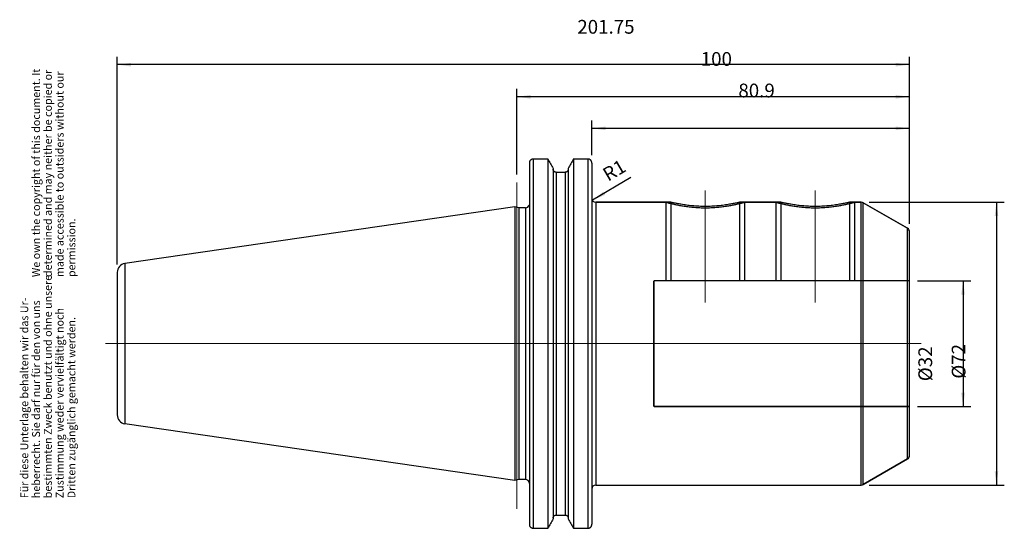
# Model space of a CAD drawing. Units: inches. Extents: x 28 to 279, y 252 to 381.
import ezdxf

# ---------------------------------------------------------------- set-up
doc = ezdxf.new("R2010")
doc.units = ezdxf.units.IN
doc.linetypes.add('DASHED', pattern=[15, 7, -8])
doc.linetypes.add('DOT_CENTER', pattern=[14, 12, -1, 0, -1])
for name, color, linetype in [('1', 7, 'Continuous'), ('BEZUGSACHSEN', 7, 'Continuous'), ('DEFAULT_2', 7, 'Continuous'), ('RUNDUNGEN', 7, 'Continuous'), ('TEIL_STARTBEZUEGE', 7, 'Continuous')]:
    doc.layers.add(name, color=color, linetype=linetype)
doc.styles.add('CONVERTER_11', font='txt.shx', dxfattribs={"width": 0.72})
doc.dimstyles.new('ME10_DIM_10', dxfattribs={"dimtxt": 3.5, "dimasz": 3.5, "dimexe": 2, "dimexo": 2, "dimgap": 2, "dimtad": 1, "dimdsep": 46, "dimtxsty": 'CONVERTER_11', "dimsah": 1, "dimcen": 0.09, "dimclrd": 2, "dimclre": 2, "dimclrt": 3, "dimadec": 0, "dimazin": 0, "dimtol": 1, "dimtfac": 0.7, "dimtdec": 0, "dimtmove": 0, "dimatfit": 3, "dimfxl": 1, "dimtolj": 1, "dimtzin": 0, "dimarcsym": 0})
doc.dimstyles.new('ME10_DIM_11', dxfattribs={"dimtxt": 3.5, "dimasz": 3.5, "dimexe": 2, "dimexo": 2, "dimgap": 2, "dimtad": 1, "dimdsep": 46, "dimtxsty": 'CONVERTER_11', "dimsah": 1, "dimcen": 0.09, "dimclrd": 2, "dimclre": 2, "dimclrt": 3, "dimadec": 0, "dimazin": 0, "dimtol": 1, "dimtfac": 0.7, "dimtdec": 0, "dimtmove": 0, "dimatfit": 3, "dimfxl": 1, "dimtolj": 1, "dimtzin": 0, "dimarcsym": 0})
doc.dimstyles.new('ME10_DIM_12', dxfattribs={"dimtxt": 3.5, "dimasz": 3.5, "dimexe": 2, "dimexo": 2, "dimgap": 2, "dimtad": 1, "dimdsep": 46, "dimtxsty": 'CONVERTER_11', "dimsah": 1, "dimcen": 0.09, "dimclrd": 2, "dimclre": 2, "dimclrt": 3, "dimadec": 0, "dimazin": 0, "dimtol": 1, "dimtfac": 0.7, "dimtdec": 0, "dimtmove": 0, "dimatfit": 3, "dimfxl": 1, "dimtolj": 1, "dimtzin": 0, "dimarcsym": 0})
doc.dimstyles.new('ME10_DIM_13', dxfattribs={"dimtxt": 3.5, "dimasz": 3.5, "dimexe": 2, "dimexo": 2, "dimgap": 2, "dimtad": 1, "dimdsep": 46, "dimtxsty": 'CONVERTER_11', "dimsah": 1, "dimcen": 0.09, "dimclrd": 2, "dimclre": 2, "dimclrt": 3, "dimadec": 0, "dimazin": 0, "dimtol": 1, "dimtfac": 0.7, "dimtdec": 0, "dimtmove": 0, "dimatfit": 3, "dimfxl": 1, "dimtolj": 1, "dimtzin": 0, "dimarcsym": 0})
doc.dimstyles.new('ME10_DIM_14', dxfattribs={"dimtxt": 3.5, "dimasz": 3.5, "dimexe": 2, "dimexo": 2, "dimgap": 2, "dimtad": 1, "dimdsep": 46, "dimtxsty": 'CONVERTER_11', "dimsah": 1, "dimcen": 0.09, "dimclrd": 2, "dimclre": 2, "dimclrt": 3, "dimadec": 0, "dimazin": 0, "dimtol": 1, "dimtfac": 0.7, "dimtdec": 0, "dimtmove": 0, "dimatfit": 3, "dimfxl": 1, "dimtolj": 1, "dimtzin": 0, "dimarcsym": 0})

# ---------------------------------------------------------------- blocks, each defined once
blk = doc.blocks.new('Urheberrecht_DE-EN', base_point=(43.25, 315.92))
at = {"layer": '1', "color": 1, "char_height": 2, "attachment_point": 7, "rotation": 90, "line_spacing_factor": 0.90036, "style": 'CONVERTER_11'}
for s, insert in [('We own the copyright of this document. It \\Pdetermined and may neither be copied or \\Pmade accessible to outsiders without our\\Ppermission.', (43.25, 315.92)), ('Für diese Unterlage behalten wir das Ur-\\Pheberrecht. Sie darf nur für den von uns \\Pbestimmten Zweck benutzt und ohne unsere \\PZustimmung weder vervielfältigt noch\\PDritten zugänglich gemacht werden.', (43.25, 259.63))]:
    blk.add_mtext(s, dxfattribs=dict(at, insert=insert))
blk = doc.blocks.new('*D2')
at = {"layer": '1', "color": 2, "linetype": 'Continuous'}
for p, q in [((257.03, 314.98), (270.67, 314.98)), ((268.67, 314.98), (268.67, 282.98)), ((257.03, 282.98), (270.67, 282.98))]:
    blk.add_line(p, q, dxfattribs=at)
at = {"layer": '1', "color": 2}
for points in [[(269.13, 311.48), (268.21, 311.48), (268.67, 314.98)], [(268.21, 286.48), (269.13, 286.48), (268.67, 282.98)]]:
    blk.add_solid(points, dxfattribs=at)
at = {"layer": '1', "color": 3, "insert": (266.67, 289.42), "char_height": 3.5, "attachment_point": 7, "rotation": 90, "line_spacing_factor": 0.60024, "style": 'CONVERTER_11'}
blk.add_mtext('\\C3;%%c\\C3;\\C3;32\\C2;\\H2.45;\\S^ ;\\C3;', dxfattribs=at)
blk = doc.blocks.new('*D3')
at = {"layer": '1', "color": 2, "linetype": 'Continuous'}
for p, q in [((244.76, 334.98), (279.17, 334.98)), ((277.17, 334.98), (277.17, 262.98)), ((244.76, 262.98), (279.17, 262.98))]:
    blk.add_line(p, q, dxfattribs=at)
at = {"layer": '1', "color": 2}
for points in [[(277.63, 331.48), (276.71, 331.48), (277.17, 334.98)], [(276.71, 266.48), (277.63, 266.48), (277.17, 262.98)]]:
    blk.add_solid(points, dxfattribs=at)
at = {"layer": '1', "color": 3, "insert": (275.17, 290.06), "char_height": 3.5, "attachment_point": 7, "rotation": 90, "line_spacing_factor": 0.60024, "style": 'CONVERTER_11'}
blk.add_mtext('\\C3;%%c\\C3;\\C3;72\\C2;\\H2.45;\\S^ ;\\C3;', dxfattribs=at)
blk = doc.blocks.new('*D4')
at = {"layer": '1', "color": 2, "linetype": 'Continuous'}
for p, q in [((174.13, 346.94), (174.13, 355.78)), ((255.03, 353.78), (174.13, 353.78)), ((255.03, 329.47), (255.03, 355.78))]:
    blk.add_line(p, q, dxfattribs=at)
at = {"layer": '1', "color": 2}
for points in [[(177.63, 354.24), (177.63, 353.32), (174.13, 353.78)], [(251.53, 353.32), (251.53, 354.24), (255.03, 353.78)]]:
    blk.add_solid(points, dxfattribs=at)
at = {"layer": '1', "color": 3, "insert": (211.45, 355.78), "char_height": 3.5, "attachment_point": 7, "rotation": 0.0001, "line_spacing_factor": 0.60024, "style": 'CONVERTER_11'}
blk.add_mtext('\\C3;\\C3;\\C3;80.9\\C2;\\H2.45;\\S^ ;\\C3;', dxfattribs=at)
blk = doc.blocks.new('*D5')
at = {"layer": '1', "color": 2, "linetype": 'Continuous'}
for p, q in [((155.03, 342.02), (155.03, 363.81)), ((255.03, 329.47), (255.03, 363.81)), ((255.03, 361.81), (155.03, 361.81))]:
    blk.add_line(p, q, dxfattribs=at)
at = {"layer": '1', "color": 2}
for points in [[(158.53, 362.27), (158.53, 361.34), (155.03, 361.81)], [(251.53, 361.34), (251.53, 362.27), (255.03, 361.81)]]:
    blk.add_solid(points, dxfattribs=at)
at = {"layer": '1', "color": 3, "insert": (201.87, 363.81), "char_height": 3.5, "attachment_point": 7, "rotation": 0.0001, "line_spacing_factor": 0.60024, "style": 'CONVERTER_11'}
blk.add_mtext('\\C3;\\C3;\\C3;100\\C2;\\H2.45;\\S^ ;\\C3;', dxfattribs=at)
blk = doc.blocks.new('*D6')
at = {"layer": '1', "color": 2, "linetype": 'Continuous'}
for p, q in [((53.28, 319.14), (53.28, 371.99)), ((255.03, 329.47), (255.03, 371.99)), ((255.03, 369.99), (53.28, 369.99))]:
    blk.add_line(p, q, dxfattribs=at)
at = {"layer": '1', "color": 2}
for points in [[(56.78, 370.45), (56.78, 369.53), (53.28, 369.99)], [(251.53, 369.53), (251.53, 370.45), (255.03, 369.99)]]:
    blk.add_solid(points, dxfattribs=at)
at = {"layer": '1', "color": 3, "insert": (170.44, 371.99), "char_height": 3.5, "attachment_point": 7, "rotation": 0.0001, "line_spacing_factor": 0.60024, "style": 'CONVERTER_11'}
blk.add_mtext('\\C3;\\C3;\\C3;201.75\\C2;\\H2.45;\\S^ ;\\C3;', dxfattribs=at)
blk = doc.blocks.new('*D7')
at = {"layer": '1', "color": 2, "linetype": 'Continuous'}
blk.add_line((184.04, 341.23), (174.27, 335.47), dxfattribs=at)
at = {"layer": '1', "color": 2}
blk.add_solid([(177.05, 337.64), (177.52, 336.85), (174.27, 335.47)], dxfattribs=at)
at = {"layer": '1', "color": 3, "insert": (177.36, 339.61), "char_height": 3.5, "attachment_point": 7, "rotation": 30.4904, "line_spacing_factor": 0.60024, "style": 'CONVERTER_11'}
blk.add_mtext('\\C3; R\\C3;\\C3;1\\C2;\\H2.45;\\S^ ;\\C3;', dxfattribs=at)

msp = doc.modelspace()

# ---------------------------------------------------------------- linework, layer by layer
at = {"color": 7, "linetype": 'Continuous'}
for p, q in [((158.231, 344.941), (158.231, 253.018)), ((159.231, 345.979), (162.965, 345.979)), ((162.965, 345.979), (162.965, 251.98)), ((164.293, 343.589), (164.293, 254.369)), ((168.118, 343.589), (168.118, 254.369)), ((169.446, 345.979), (169.446, 251.98)), ((169.446, 345.979), (173.131, 345.979)), ((174.131, 344.941), (174.131, 253.018)), ((165.043, 342.612), (167.368, 342.612)), ((154.541, 333.833), (55.206, 319.367)), ((154.541, 333.833), (154.541, 264.126)), ((155.581, 333.554), (154.541, 333.833)), ((155.581, 333.554), (155.581, 264.404)), ((157.231, 333.554), (155.581, 333.554)), ((158.231, 334.279), (158.192, 334.279)), ((175.131, 334.979), (194.281, 334.979)), ((211.781, 334.979), (222.281, 334.979)), ((239.781, 334.979), (242.763, 334.979)), ((243.263, 334.845), (254.531, 328.34)), ((53.281, 317.141), (53.281, 280.818)), ((154.541, 264.126), (55.206, 278.591)), ((243.263, 263.113), (254.531, 269.619)), ((155.581, 264.404), (154.541, 264.126)), ((157.231, 264.404), (155.581, 264.404)), ((175.131, 262.979), (242.763, 262.979)), ((165.043, 255.346), (167.368, 255.346)), ((159.231, 251.98), (162.965, 251.98)), ((169.446, 251.98), (173.131, 251.98))]:
    msp.add_line(p, q, dxfattribs=at)
at = {"color": 9, "linetype": 'Continuous'}
for p, q in [((159.231, 345.979), (159.231, 251.98)), ((173.131, 345.979), (173.131, 251.98)), ((165.043, 342.612), (165.043, 255.346)), ((167.368, 342.612), (167.368, 255.346)), ((157.231, 333.554), (157.231, 264.404)), ((55.206, 319.367), (55.206, 278.591))]:
    msp.add_line(p, q, dxfattribs=at)
at = {"color": 7, "linetype": 'Continuous'}
for centre, radius, start, end in [((157.231, 334.554), 1, 270, 344.03799), ((55.531, 317.141), 2.25, 98.29783, 180), ((55.531, 280.818), 2.25, 180, 261.70217), ((157.231, 263.404), 1, 0, 90)]:
    msp.add_arc(centre, radius, start, end, dxfattribs=at)
for points, knots in [([(159.231, 345.979), (159.164, 345.974), (159.031, 345.966), (158.839, 345.903), (158.664, 345.804), (158.512, 345.672), (158.389, 345.513), (158.299, 345.334), (158.242, 345.141), (158.234, 345.007), (158.231, 344.941)], [0, 0, 0, 0, 0.1993273, 0.3995112, 0.5993674, 0.7990291, 0.9986841, 1.1985483, 1.3986669, 1.598078, 1.598078, 1.598078, 1.598078]), ([(162.965, 345.979), (163.187, 345.58), (163.63, 344.784), (164.072, 343.987), (164.293, 343.589)], [0, 0, 0, 0, 1.366828, 2.7336561, 2.7336561, 2.7336561, 2.7336561]), ([(169.446, 345.979), (169.225, 345.58), (168.782, 344.784), (168.339, 343.987), (168.118, 343.589)], [0, 0, 0, 0, 1.366828, 2.7336561, 2.7336561, 2.7336561, 2.7336561]), ([(174.131, 344.941), (174.127, 345.007), (174.12, 345.141), (174.063, 345.334), (173.973, 345.513), (173.849, 345.672), (173.698, 345.804), (173.522, 345.903), (173.331, 345.966), (173.197, 345.974), (173.131, 345.979)], [0, 0, 0, 0, 0.1994116, 0.3995307, 0.5993951, 0.7990504, 0.9987118, 1.1985678, 1.3987512, 1.598078, 1.598078, 1.598078, 1.598078]), ([(165.043, 342.612), (164.993, 342.615), (164.893, 342.622), (164.749, 342.67), (164.618, 342.744), (164.504, 342.844), (164.412, 342.963), (164.344, 343.098), (164.301, 343.244), (164.296, 343.344), (164.293, 343.394)], [0, 0, 0, 0, 0.1497936, 0.3002398, 0.4504307, 0.6004784, 0.750515, 0.9007082, 1.0510913, 1.2009442, 1.2009442, 1.2009442, 1.2009442]), ([(168.118, 343.394), (168.116, 343.344), (168.11, 343.244), (168.067, 343.098), (168, 342.963), (167.908, 342.844), (167.794, 342.744), (167.663, 342.67), (167.519, 342.622), (167.418, 342.615), (167.368, 342.612)], [0, 0, 0, 0, 0.1498536, 0.3002375, 0.4504312, 0.6004682, 0.7505154, 0.9007056, 1.0511513, 1.2009442, 1.2009442, 1.2009442, 1.2009442]), ([(164.293, 254.369), (164.072, 253.971), (163.63, 253.174), (163.187, 252.378), (162.965, 251.98)], [0, 0, 0, 0, 1.366828, 2.7336561, 2.7336561, 2.7336561, 2.7336561]), ([(164.293, 254.565), (164.296, 254.615), (164.301, 254.715), (164.344, 254.86), (164.412, 254.995), (164.504, 255.115), (164.618, 255.214), (164.749, 255.289), (164.893, 255.337), (164.993, 255.343), (165.043, 255.346)], [0, 0, 0, 0, 0.1498538, 0.3002377, 0.4504314, 0.6004685, 0.7505158, 0.9007061, 1.0511515, 1.2009442, 1.2009442, 1.2009442, 1.2009442]), ([(167.368, 255.346), (167.418, 255.343), (167.519, 255.337), (167.663, 255.289), (167.794, 255.214), (167.908, 255.115), (168, 254.995), (168.067, 254.86), (168.11, 254.715), (168.116, 254.615), (168.118, 254.565)], [0, 0, 0, 0, 0.1497938, 0.3002404, 0.450431, 0.6004786, 0.7505152, 0.9007083, 1.0510914, 1.2009442, 1.2009442, 1.2009442, 1.2009442]), ([(168.118, 254.369), (168.339, 253.971), (168.782, 253.174), (169.225, 252.378), (169.446, 251.98)], [0, 0, 0, 0, 1.366828, 2.7336561, 2.7336561, 2.7336561, 2.7336561]), ([(158.231, 253.018), (158.234, 252.951), (158.242, 252.818), (158.299, 252.625), (158.389, 252.445), (158.512, 252.286), (158.664, 252.154), (158.839, 252.056), (159.031, 251.992), (159.164, 251.984), (159.231, 251.98)], [0, 0, 0, 0, 0.1994115, 0.3995306, 0.5993951, 0.7990504, 0.9987117, 1.1985677, 1.3987512, 1.598078, 1.598078, 1.598078, 1.598078]), ([(173.131, 251.98), (173.197, 251.984), (173.331, 251.992), (173.522, 252.056), (173.698, 252.154), (173.849, 252.286), (173.973, 252.445), (174.063, 252.625), (174.12, 252.818), (174.127, 252.951), (174.131, 253.018)], [0, 0, 0, 0, 0.1993272, 0.3995111, 0.5993674, 0.7990291, 0.998684, 1.1985482, 1.3986668, 1.598078, 1.598078, 1.598078, 1.598078])]:
    msp.add_open_spline(points, degree=3, knots=knots, dxfattribs=at)
at = {"color": 2, "linetype": 'Continuous'}
for points in [[(193.031, 334.979), (193.039, 334.977), (193.072, 334.968), (193.147, 334.947), (193.271, 334.913), (193.444, 334.866), (193.667, 334.807), (193.938, 334.738), (194.256, 334.658), (194.621, 334.57), (195.03, 334.475), (195.481, 334.376), (195.973, 334.274), (196.502, 334.172), (197.064, 334.072), (197.656, 333.976), (198.275, 333.886), (198.916, 333.804), (199.575, 333.733), (200.248, 333.672), (200.934, 333.624), (201.629, 333.589), (202.329, 333.567), (203.031, 333.56), (203.733, 333.567), (204.433, 333.589), (205.128, 333.624), (205.813, 333.672), (206.487, 333.733), (207.146, 333.804), (207.787, 333.886), (208.405, 333.976), (208.997, 334.072), (209.559, 334.172), (210.088, 334.274), (210.58, 334.376), (211.032, 334.475), (211.441, 334.57), (211.805, 334.658), (212.124, 334.738), (212.395, 334.807), (212.617, 334.866), (212.791, 334.913), (212.915, 334.947), (212.99, 334.968), (213.023, 334.977), (213.031, 334.979)], [(221.031, 334.979), (221.039, 334.977), (221.072, 334.968), (221.147, 334.947), (221.271, 334.913), (221.444, 334.866), (221.667, 334.807), (221.938, 334.738), (222.256, 334.658), (222.621, 334.57), (223.03, 334.475), (223.481, 334.376), (223.973, 334.274), (224.502, 334.172), (225.064, 334.072), (225.656, 333.976), (226.275, 333.886), (226.916, 333.804), (227.575, 333.733), (228.248, 333.672), (228.934, 333.624), (229.629, 333.589), (230.329, 333.567), (231.031, 333.56), (231.733, 333.567), (232.433, 333.589), (233.128, 333.624), (233.813, 333.672), (234.487, 333.733), (235.146, 333.804), (235.787, 333.886), (236.405, 333.976), (236.997, 334.072), (237.559, 334.172), (238.088, 334.274), (238.58, 334.376), (239.032, 334.475), (239.441, 334.57), (239.805, 334.658), (240.124, 334.738), (240.395, 334.807), (240.617, 334.866), (240.791, 334.913), (240.915, 334.947), (240.99, 334.968), (241.023, 334.977), (241.031, 334.979)]]:
    msp.add_open_spline(points, degree=3, knots=[0, 0, 0, 0, 0.0256438, 0.1028925, 0.2319638, 0.4120415, 0.6422154, 0.9222275, 1.2514831, 1.6273664, 2.0471997, 2.5100373, 3.0144175, 3.5550101, 4.1263931, 4.7265571, 5.3534659, 6.0014597, 6.6649036, 7.3417882, 8.0304926, 8.7272534, 9.4281903, 10.1310406, 10.8339292, 11.5349118, 12.2316531, 12.9203276, 13.5972329, 14.2607081, 14.9086973, 15.5355917, 16.1357645, 16.7071679, 17.2477735, 17.7521555, 18.2149869, 18.6348216, 19.0107255, 19.3400052, 19.6200288, 19.8502097, 20.0302998, 20.1593825, 20.2366344, 20.2622775, 20.2622775, 20.2622775, 20.2622775], dxfattribs=at)
at = {"layer": 'BEZUGSACHSEN', "color": 7, "linetype": 'Continuous'}
for p, q in [((194.281, 334.979), (175.131, 334.979)), ((222.281, 334.979), (211.781, 334.979)), ((242.763, 334.979), (239.781, 334.979))]:
    msp.add_line(p, q, dxfattribs=at)
at = {"layer": 'BEZUGSACHSEN', "color": 7, "linetype": 'DOT_CENTER', "const_width": 0.25}
for points in [[(203.031, 337.979), (203.031, 309.375)], [(231.031, 337.979), (231.031, 309.375)]]:
    msp.add_lwpolyline(points, dxfattribs=at)
at = {"layer": 'BEZUGSACHSEN', "color": 8, "linetype": 'DASHED', "const_width": 0.35}
for points in [[(193.031, 314.979), (193.031, 334.979)], [(194.281, 314.979), (194.281, 334.979)], [(211.781, 314.979), (211.781, 334.979)], [(213.031, 314.979), (213.031, 334.979)], [(221.031, 314.979), (221.031, 334.979)], [(222.281, 314.979), (222.281, 334.979)], [(239.781, 314.979), (239.781, 334.979)], [(241.031, 314.979), (241.031, 334.979)]]:
    msp.add_lwpolyline(points, dxfattribs=at)
at = {"layer": 'BEZUGSACHSEN', "color": 7, "linetype": 'Continuous'}
for points in [[(211.781, 334.979), (211.669, 334.952), (211.447, 334.899), (210.91, 334.776), (210.168, 334.617), (209.067, 334.411), (207.807, 334.216), (206.304, 334.041), (204.711, 333.927), (203.031, 333.886), (201.35, 333.927), (199.757, 334.041), (198.254, 334.216), (196.995, 334.411), (195.894, 334.618), (195.152, 334.776), (194.615, 334.899), (194.392, 334.952), (194.281, 334.979)], [(239.781, 334.979), (239.669, 334.952), (239.447, 334.899), (238.91, 334.776), (238.168, 334.617), (237.067, 334.411), (235.807, 334.216), (234.304, 334.041), (232.711, 333.927), (231.031, 333.886), (229.35, 333.927), (227.757, 334.041), (226.254, 334.216), (224.995, 334.411), (223.894, 334.618), (223.152, 334.776), (222.615, 334.899), (222.392, 334.952), (222.281, 334.979)]]:
    msp.add_open_spline(points, degree=3, knots=[0, 0, 0, 0, 0.3437196, 0.6874501, 1.6531725, 2.6189501, 4.0475284, 5.4761928, 7.1565847, 8.8370161, 10.5174419, 12.1978281, 13.6264749, 15.0550356, 16.0207776, 16.9864645, 17.3301722, 17.673869, 17.673869, 17.673869, 17.673869], dxfattribs=at)
at = {"layer": 'DEFAULT_2', "color": 8, "linetype": 'DASHED', "const_width": 0.35}
for points in [[(189.931, 314.979), (194.281, 314.979)], [(189.931, 314.979), (189.931, 282.979)], [(194.281, 314.979), (239.781, 314.979)], [(239.781, 314.979), (255.031, 314.979)], [(255.031, 282.979), (189.931, 282.979)]]:
    msp.add_lwpolyline(points, dxfattribs=at)
at = {"layer": 'RUNDUNGEN', "color": 9, "linetype": 'Continuous'}
for p, q in [((175.131, 334.979), (175.131, 262.979)), ((242.763, 262.979), (242.763, 334.979)), ((243.263, 263.113), (243.263, 334.845)), ((254.531, 269.619), (254.531, 328.34))]:
    msp.add_line(p, q, dxfattribs=at)
at = {"layer": 'RUNDUNGEN', "color": 7, "linetype": 'Continuous'}
for p, q in [((254.531, 328.34), (243.263, 334.845)), ((255.031, 270.485), (255.031, 327.474)), ((254.531, 269.619), (243.263, 263.113))]:
    msp.add_line(p, q, dxfattribs=at)
for centre, start, end in [((175.131, 335.979), 180, 270), ((242.763, 333.979), 60, 90), ((254.031, 327.474), 0, 60), ((254.031, 270.485), 300, 0), ((175.131, 261.979), 90, 180), ((242.763, 263.979), 270, 300)]:
    msp.add_arc(centre, 1, start, end, dxfattribs=at)
at = {"layer": 'TEIL_STARTBEZUEGE', "color": 7, "linetype": 'DOT_CENTER', "const_width": 0.25}
for points in [[(155.031, 256.88), (155.031, 340.017)], [(258.031, 298.979), (50.281, 298.979)]]:
    msp.add_lwpolyline(points, dxfattribs=at)

# ---------------------------------------------------------------- block references
msp.add_blockref('Urheberrecht_DE-EN', (43.254, 315.921))
at = {"layer": '1'}
msp.add_blockref('*D7', (0, 0), dxfattribs=at)

# ---------------------------------------------------------------- dimensions: what is measured, and where the dimension line sits
for base, p1, dimstyle, picture, middle in [((255.031, 369.988), (53.281, 317.141), 'ME10_DIM_14', '*D6', (176.357, 373.738)), ((255.031, 361.806), (155.031, 340.017), 'ME10_DIM_13', '*D5', (204.813, 365.556)), ((255.031, 353.784), (174.131, 344.941), 'ME10_DIM_12', '*D4', (215.266, 357.534))]:
    dim = msp.add_linear_dim(base=base, p1=p1, p2=(255.031, 327.474), dimstyle=dimstyle, override={"dimpost": '<>'}, dxfattribs=at)
    dim.commit()
    dim.dimension.update_dxf_attribs({"geometry": picture, "text_midpoint": middle, "text_rotation": 0.00014})
for base, p1, p2, dimstyle, picture, middle in [((277.17, 334.979), (242.763, 262.979), (242.763, 334.979), 'ME10_DIM_11', '*D3', (273.42, 298.915)), ((268.667, 314.979), (255.031, 282.979), (255.031, 314.979), 'ME10_DIM_10', '*D2', (264.917, 298.273))]:
    dim = msp.add_linear_dim(base=base, p1=p1, p2=p2, angle=90, dimstyle=dimstyle, override={"dimpost": '⌀<>'}, dxfattribs=at)
    dim.commit()
    dim.dimension.update_dxf_attribs({"geometry": picture, "text_midpoint": middle, "text_rotation": 90})

doc.saveas('drawing.dxf')
